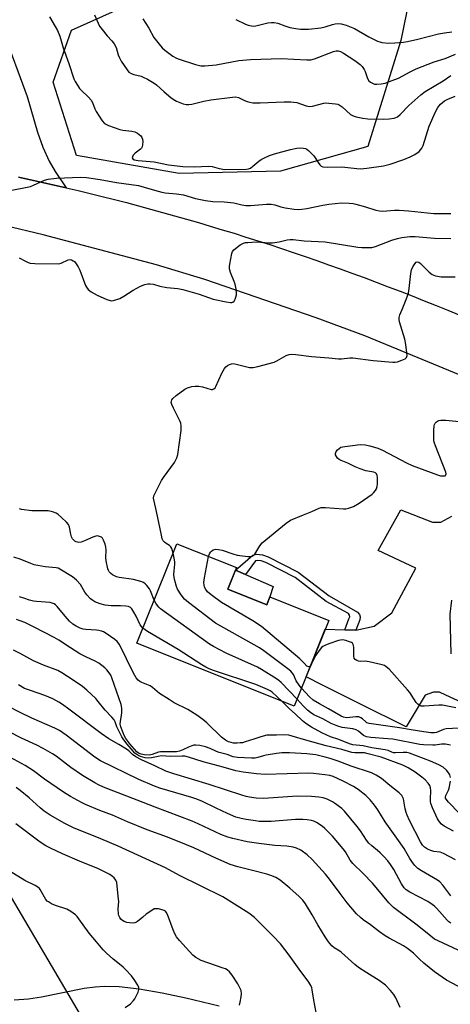
# Model space of a CAD drawing. Units: inches. Extents: x 1255768 to 1261768, y 557451 to 561452.
# Drawn here: x 1259513 to 1259679, y 559294 to 559674 of the extents above; entities that cross this region are included whole.
import ezdxf

# ---------------------------------------------------------------- set-up
doc = ezdxf.new("R2010")
doc.units = ezdxf.units.IN
doc.header["$MEASUREMENT"] = 0
for name, color, linetype in [('BLDG-Footprint', 5, 'Continuous'), ('CULTRL-Pad', 6, 'Continuous'), ('HYDRO-Single Line Stream', 4, 'Continuous'), ('NTRL-Trees', 3, 'Continuous'), ('TRANS-Driveway', 251, 'Continuous'), ('TRANS-Non Street Sidewalk', 7, 'Continuous'), ('TRANS-Road', 130, 'Continuous'), ('Undefined', 1, 'Continuous')]:
    doc.layers.add(name, color=color, linetype=linetype)

msp = doc.modelspace()

# ---------------------------------------------------------------- linework, layer by layer
at = {"layer": 'BLDG-Footprint', "elevation": 434.4}
msp.add_lwpolyline([(1259593.55, 559454.11), (1259608.6, 559448.08), (1259609.81, 559451.1), (1259632.44, 559442.02), (1259619.17, 559408.93), (1259558.5, 559433.27), (1259573.9, 559471.64), (1259596.88, 559462.42)], close=True, dxfattribs=at)
at = {"layer": 'CULTRL-Pad'}
msp.add_lwpolyline([(1259609.81, 559451.1), (1259608.6, 559448.08), (1259593.55, 559454.11), (1259596.51, 559461.49), (1259600.32, 559459.83), (1259611.08, 559455.12)], close=True, dxfattribs=at)
at = {"layer": 'HYDRO-Single Line Stream'}
msp.add_lwpolyline([(1259590.2, 559293.24), (1259577.34, 559296.29), (1259568.22, 559298.24), (1259559.33, 559299.74), (1259551.65, 559300.62), (1259545.86, 559300.83), (1259542.39, 559300.58), (1259538.13, 559299.96), (1259521.66, 559296.7), (1259516.7, 559295.9), (1259511.2, 559295.5)], dxfattribs=at)
at = {"layer": 'NTRL-Trees'}
msp.add_lwpolyline([(1259613.81, 559615.46), (1259574.79, 559614.53), (1259535.23, 559621.52), (1259526.16, 559649.74), (1259533.22, 559669.89), (1259551.36, 559677.96), (1259588.65, 559695.09), (1259611.82, 559753.54), (1259605.45, 559809.63), (1259590.59, 559829.14), (1259539.26, 559850.29), (1259525.15, 559880.53), (1259542.29, 559916.81), (1259598.72, 559921.85), (1259667.25, 559894.63), (1259711.6, 559852.31), (1259716.64, 559790.83), (1259675.32, 559739.43), (1259660.2, 559665.86), (1259647.55, 559624.95)], close=True, dxfattribs=at)
msp.add_lwpolyline([(1259256.07, 559358.48), (1259304.92, 559364.6), (1259325.71, 559367.21), (1259403.26, 559372.85), (1259412.28, 559373.5), (1259471.34, 559349.17), (1259508.7, 559337.3), (1259558.45, 559252.65), (1259574.11, 559226.53), (1259588.65, 559202.27), (1259610.74, 559122.01), (1259616.53, 559105.91), (1259616.53, 559091.74)], dxfattribs=at)
at = {"layer": 'TRANS-Driveway'}
for points in [[(1259696.38, 559404.6), (1259677.61, 559413.18), (1259675.11, 559414.37), (1259672.83, 559414.37), (1259669.68, 559413.18), (1259662.26, 559401.04), (1259644.75, 559409.76), (1259630.02, 559417.1), (1259623.71, 559420.25), (1259631.1, 559438.67), (1259638.62, 559438.44), (1259642.88, 559438.3), (1259650.04, 559439.82), (1259656.77, 559445.03), (1259666.1, 559462.23), (1259651.56, 559469.07), (1259660.24, 559484.7), (1259672.51, 559480.03), (1259675.65, 559480.03), (1259679.99, 559482.26)], [(1259679.78, 559449.86), (1259679.13, 559444.43), (1259679.56, 559429.13)]]:
    msp.add_lwpolyline(points, dxfattribs=at)
at = {"layer": 'TRANS-Non Street Sidewalk'}
msp.add_lwpolyline([(1259642.88, 559438.3), (1259638.62, 559438.44), (1259640.25, 559442.67), (1259640.66, 559443.47), (1259640.5, 559444.04), (1259640.11, 559444.68), (1259631.52, 559449.37), (1259619.47, 559458.66), (1259608.19, 559464.45), (1259606.44, 559465.07), (1259604.81, 559465.22), (1259604.25, 559465.1), (1259600.32, 559459.83), (1259596.51, 559461.49), (1259603.15, 559467.28), (1259604.67, 559467.61), (1259606.95, 559467.39), (1259609.12, 559466.63), (1259620.74, 559460.66), (1259632.57, 559451.54), (1259643.57, 559445.22), (1259644.28, 559444.33), (1259644.6, 559443.44), (1259644.51, 559442.32)], close=True, dxfattribs=at)
at = {"layer": 'TRANS-Road'}
for points in [[(1259512.91, 559613.11), (1259517.49, 559612.13), (1259522.05, 559611.12), (1259526.61, 559610.09), (1259531.17, 559609.04), (1259535.84, 559607.94), (1259540.5, 559606.81), (1259545.16, 559605.66), (1259549.81, 559604.49), (1259554.46, 559603.29), (1259559.1, 559602.07), (1259563.73, 559600.82), (1259568.36, 559599.55), (1259572.98, 559598.26), (1259577.59, 559596.95), (1259582.2, 559595.6), (1259586.81, 559594.24), (1259591.4, 559592.86), (1259595.98, 559591.45), (1259600.56, 559590.01), (1259605.14, 559588.56), (1259609.7, 559587.08), (1259614.26, 559585.57), (1259618.81, 559584.05), (1259623.35, 559582.5), (1259627.88, 559580.93), (1259632.4, 559579.33), (1259636.92, 559577.71), (1259641.43, 559576.07), (1259646.09, 559574.35), (1259650.73, 559572.61), (1259655.37, 559570.85), (1259660, 559569.07), (1259664.62, 559567.27), (1259669.23, 559565.46), (1259673.84, 559563.62), (1259678.44, 559561.76), (1259683.03, 559559.89)], [(1259697.1, 559530.94), (1259646.33, 559551.87), (1259627.58, 559558.9), (1259584.69, 559573.59), (1259566.11, 559579.24), (1259522.3, 559590.93), (1259507.3, 559594.42)]]:
    msp.add_lwpolyline(points, dxfattribs=at)
msp.add_polyline3d([(1259506.82, 559669.79, 0), (1259516.22, 559644.23, 0), (1259520.15, 559630.51, 0), (1259522.28, 559624.64, 0), (1259524.71, 559619.35, 0), (1259526.96, 559615.3, 0), (1259531.17, 559609.04, 0), (1259526.61, 559610.09, 0), (1259522.05, 559611.12, 0), (1259517.49, 559612.13, 0), (1259512.91, 559613.11, 0)], dxfattribs=at)
at = {"layer": 'Undefined'}
for points, elevation in [([(1259542.15, 559675.8), (1259543.58, 559672.51), (1259544.12, 559671.45), (1259545.1, 559670.06), (1259547.06, 559667.61), (1259548.88, 559665.7), (1259549.68, 559664.58), (1259550.44, 559663.11), (1259551.25, 559660.4), (1259551.76, 559659.16), (1259552.48, 559657.92), (1259554.7, 559654.52), (1259555.43, 559653.66), (1259556.23, 559653.14), (1259557.32, 559652.76), (1259560.15, 559652.05), (1259560.97, 559651.75), (1259562.56, 559650.93), (1259565.15, 559649.42), (1259566.07, 559648.73), (1259568.95, 559646.06), (1259571.54, 559643.83), (1259572.47, 559643.18), (1259573.74, 559642.52), (1259576.37, 559641.39), (1259577.46, 559641.19), (1259578.56, 559641.18), (1259579.71, 559641.35), (1259584.28, 559642.47), (1259587.04, 559643), (1259595.39, 559644.01), (1259596.54, 559644.08), (1259597.72, 559643.87), (1259599.94, 559642.73), (1259600.99, 559642.33), (1259602.07, 559642.02), (1259603.18, 559641.86), (1259606.02, 559641.84), (1259615.23, 559642.21), (1259617.86, 559642.18), (1259620.17, 559641.9), (1259623.82, 559640.67), (1259625.07, 559640.46), (1259626.23, 559640.59), (1259630.55, 559641.64), (1259631.39, 559641.75), (1259632.54, 559641.73), (1259635.13, 559641.43), (1259635.97, 559641.25), (1259636.49, 559641.05), (1259637.64, 559640.24), (1259640.91, 559637.36), (1259641.91, 559636.77), (1259642.99, 559636.38), (1259645.55, 559635.89), (1259647.58, 559635.64), (1259653.42, 559635.51), (1259655.76, 559635.6), (1259657.74, 559635.92), (1259658.28, 559636.09), (1259658.93, 559636.43), (1259659.96, 559637.33), (1259663.38, 559640.83), (1259667.99, 559644.94), (1259669.68, 559646.17), (1259676.64, 559650.34), (1259679.6, 559652.31)], 428), ([(1259524.77, 559675.02), (1259527.01, 559671.29), (1259527.82, 559669.73), (1259528.77, 559667.56), (1259530.09, 559663.03), (1259532.29, 559656.99), (1259534.2, 559651.11), (1259534.69, 559650.08), (1259535.59, 559648.58), (1259536.4, 559647.37), (1259536.95, 559646.71), (1259539.87, 559643.94), (1259540.83, 559642.88), (1259541.37, 559641.89), (1259542.26, 559639.47), (1259542.77, 559638.42), (1259545.06, 559634.92), (1259546.02, 559633.84), (1259546.75, 559633.41), (1259547.55, 559633.08), (1259551.98, 559631.55), (1259553.12, 559631.3), (1259556.58, 559630.87), (1259557.67, 559630.56), (1259558.69, 559630.09), (1259559.39, 559629.65), (1259559.96, 559629.11), (1259560.39, 559628.47), (1259560.66, 559627.74), (1259560.74, 559626.93), (1259560.68, 559625.57), (1259560.51, 559624.81), (1259560.26, 559624.36), (1259559.89, 559623.97), (1259557.84, 559622.42), (1259557.09, 559621.63), (1259556.78, 559620.97), (1259556.72, 559620.55), (1259556.87, 559620.19), (1259557.46, 559619.81), (1259559.04, 559619.51), (1259565.1, 559619.01), (1259570.65, 559617.93), (1259576.26, 559617.22), (1259580.65, 559617.05), (1259586.11, 559617.43), (1259587.46, 559617.28), (1259590.25, 559616.5), (1259592.39, 559616.14), (1259600.73, 559616.21), (1259601.52, 559616.35), (1259602.24, 559616.66), (1259603.2, 559617.34), (1259605.5, 559619.25), (1259606.46, 559619.95), (1259607.75, 559620.64), (1259609.63, 559621.48), (1259611.57, 559622.1), (1259617.73, 559623.78), (1259620.22, 559624.34), (1259621.6, 559624.47), (1259622.7, 559624.37), (1259623.49, 559624.19), (1259623.99, 559623.96), (1259624.68, 559623.44), (1259626.77, 559621.31), (1259627.28, 559620.58), (1259628.34, 559618.81), (1259628.98, 559617.93), (1259629.53, 559617.4), (1259630.22, 559617.1), (1259631.87, 559616.98), (1259637.47, 559617.09), (1259643.36, 559616.45), (1259644.83, 559616.36), (1259647.17, 559616.58), (1259653.59, 559617.44), (1259656.13, 559618.19), (1259661.43, 559620), (1259663.89, 559620.94), (1259664.68, 559621.32), (1259665.65, 559621.92), (1259667.28, 559623.08), (1259667.91, 559623.63), (1259668.42, 559624.27), (1259668.86, 559625.29), (1259671.25, 559632.84), (1259673.66, 559638.4), (1259674.49, 559639.98), (1259675.58, 559641.32), (1259677.11, 559642.58), (1259678.37, 559643.23), (1259681.26, 559644.41)], 430), ([(1259560.73, 559674.22), (1259563.08, 559670.6), (1259565.09, 559667.01), (1259567.04, 559664.43), (1259568.2, 559663.1), (1259569.3, 559662.15), (1259572.33, 559659.86), (1259573.79, 559659.05), (1259574.82, 559658.64), (1259581.13, 559656.56), (1259583.16, 559656.15), (1259584.64, 559656.12), (1259589.12, 559656.45), (1259597.75, 559658.1), (1259602.28, 559658.5), (1259614.27, 559658.9), (1259619.04, 559658.71), (1259624.05, 559658.35), (1259625.5, 559658.38), (1259627, 559658.81), (1259634.28, 559661.62), (1259635.35, 559661.86), (1259636.04, 559661.86), (1259636.97, 559661.61), (1259638.19, 559660.96), (1259642.47, 559658.21), (1259644.59, 559656.64), (1259645.38, 559655.84), (1259646.15, 559654.72), (1259646.49, 559653.95), (1259647.43, 559651.23), (1259647.96, 559650.27), (1259648.58, 559649.74), (1259649.31, 559649.34), (1259650.09, 559649.07), (1259650.95, 559649.02), (1259652.71, 559649.17), (1259654.17, 559649.42), (1259656.9, 559650.37), (1259659.3, 559651.36), (1259663.89, 559653.82), (1259666.23, 559654.97), (1259673.13, 559657.58), (1259677.41, 559658.91), (1259681.37, 559660.66)], 426), ([(1259596.69, 559674), (1259600.33, 559672.13), (1259601.38, 559671.79), (1259602.72, 559671.52), (1259603.53, 559671.44), (1259604.35, 559671.5), (1259609, 559672.68), (1259610.36, 559672.83), (1259611.45, 559672.84), (1259612.87, 559672.59), (1259615.55, 559671.49), (1259617.43, 559670.9), (1259619.78, 559670.46), (1259621.56, 559670.22), (1259624.62, 559670.24), (1259629.45, 559670.74), (1259631.08, 559671.1), (1259633.91, 559672.07), (1259634.94, 559672.34), (1259636.1, 559672.43), (1259637.25, 559672.34), (1259639.2, 559671.73), (1259642.42, 559670.44), (1259647.98, 559667.33), (1259651.31, 559665.62), (1259652.12, 559665.33), (1259652.97, 559665.15), (1259655.58, 559664.83), (1259657.89, 559664.93), (1259661.35, 559665.26), (1259662.79, 559665.47), (1259666.81, 559666.34), (1259674.75, 559668.45), (1259677.04, 559668.85), (1259679.95, 559669.23)], 424), ([(1259508.98, 559607.84), (1259517.47, 559609.57), (1259518.68, 559610.03), (1259522.86, 559611.93), (1259524.25, 559612.36), (1259527.51, 559612.75), (1259533.7, 559613.04), (1259536.66, 559613.09), (1259539.05, 559612.95), (1259544.28, 559612.28), (1259550.69, 559611.1), (1259559.14, 559609.87), (1259561.36, 559609.33), (1259565.26, 559608.1), (1259568.05, 559607.38), (1259569.46, 559607.14), (1259573.72, 559606.66), (1259576.46, 559606.25), (1259581.11, 559604.89), (1259584.92, 559604.07), (1259587.76, 559603.76), (1259592.14, 559603.59), (1259594.72, 559603.38), (1259595.85, 559603.19), (1259598.95, 559602.43), (1259600.54, 559602.18), (1259602.24, 559602.14), (1259608.48, 559602.7), (1259610.24, 559602.74), (1259611.62, 559602.5), (1259613.95, 559601.7), (1259615.67, 559601.25), (1259619.18, 559600.74), (1259620.79, 559600.65), (1259622.11, 559600.76), (1259624.02, 559601.05), (1259630.18, 559602.31), (1259632.49, 559602.67), (1259637.44, 559603.23), (1259640.38, 559603.14), (1259641.84, 559602.99), (1259642.97, 559602.73), (1259646.63, 559601.69), (1259650.59, 559600.39), (1259652, 559600.09), (1259653.38, 559600.05), (1259657.88, 559600.4), (1259659.63, 559600.42), (1259663.21, 559600.15), (1259672.95, 559599.13), (1259675.23, 559599.04), (1259678.37, 559599.11), (1259679.5, 559599.06)], 432), ([(1259513.07, 559582.02), (1259515.56, 559580.65), (1259516.58, 559580.17), (1259517.39, 559579.94), (1259519.11, 559579.8), (1259528.21, 559579.65), (1259529.29, 559579.9), (1259532.06, 559581.19), (1259532.77, 559581.31), (1259533.27, 559581.22), (1259533.98, 559580.88), (1259534.39, 559580.54), (1259535.08, 559579.71), (1259535.83, 559578.55), (1259536.44, 559577.25), (1259538.71, 559571.36), (1259539.08, 559570.62), (1259539.76, 559569.75), (1259540.87, 559568.85), (1259543.17, 559567.54), (1259546.86, 559565.93), (1259548.18, 559565.48), (1259548.72, 559565.41), (1259549.51, 559565.51), (1259551.89, 559566.35), (1259553.4, 559567.14), (1259557, 559569.51), (1259559.92, 559571.04), (1259561.57, 559571.71), (1259562.72, 559571.95), (1259563.6, 559572.02), (1259564.84, 559571.85), (1259567.37, 559571.1), (1259569.98, 559570.5), (1259574.31, 559570.11), (1259576.23, 559569.74), (1259582.46, 559567.97), (1259587.95, 559566), (1259592.89, 559564.97), (1259594.59, 559564.73), (1259595.09, 559564.75), (1259595.51, 559564.87), (1259596, 559565.33), (1259596.38, 559566.04), (1259596.67, 559566.83), (1259596.88, 559567.65), (1259596.93, 559568.21), (1259596.78, 559569.89), (1259596.39, 559571.82), (1259596, 559572.92), (1259594.56, 559576.39), (1259594.18, 559577.75), (1259594.18, 559578.62), (1259594.29, 559579.5), (1259595.05, 559583.62), (1259595.38, 559584.4), (1259595.9, 559585.02), (1259598.37, 559586.95), (1259599.58, 559587.64), (1259600.43, 559587.86), (1259601.31, 559587.97), (1259604.6, 559588.19), (1259609.34, 559587.82), (1259610.8, 559587.8), (1259613.3, 559588.16), (1259616.46, 559588.89), (1259617.6, 559589.03), (1259618.75, 559589.06), (1259623, 559588.59), (1259631.08, 559588.16), (1259636.65, 559587.21), (1259643.71, 559586.15), (1259645.18, 559586), (1259647.7, 559585.94), (1259649.09, 559586.03), (1259650.53, 559586.34), (1259656.85, 559588.84), (1259658.96, 559589.5), (1259660.6, 559589.85), (1259663.79, 559590.19), (1259665.81, 559590.17), (1259673.2, 559589.56), (1259679.5, 559589.48)], 434), ([(1259572.45, 559468.02), (1259571.97, 559469.76), (1259571.6, 559470.49), (1259571.06, 559471.03), (1259569.74, 559471.8), (1259569.15, 559472.27), (1259568.66, 559472.83), (1259568.3, 559473.54), (1259567.93, 559474.93), (1259566.04, 559484.08), (1259565.1, 559488.12), (1259564.95, 559489.27), (1259565.09, 559490.08), (1259565.4, 559490.87), (1259568.02, 559496.03), (1259568.8, 559497.26), (1259573.04, 559502.99), (1259573.93, 559504.79), (1259574.33, 559506.15), (1259575.53, 559515.38), (1259575.55, 559517.11), (1259575.38, 559518.23), (1259575.11, 559519.04), (1259572.56, 559523.95), (1259571.91, 559525.44), (1259571.77, 559526.19), (1259571.83, 559526.67), (1259572, 559527.14), (1259572.4, 559527.76), (1259573.65, 559528.88), (1259577.02, 559531.31), (1259578.04, 559531.85), (1259579.63, 559532.3), (1259580.99, 559532.51), (1259582.39, 559532.48), (1259583.79, 559532.23), (1259587.08, 559531.24), (1259587.6, 559531.2), (1259588.19, 559531.39), (1259588.66, 559531.83), (1259588.96, 559532.3), (1259591.21, 559537.48), (1259592.25, 559539.22), (1259592.77, 559539.9), (1259593.42, 559540.45), (1259594.16, 559540.88), (1259594.95, 559541.14), (1259595.68, 559541.17), (1259596.73, 559541.01), (1259601.91, 559539.7), (1259602.77, 559539.61), (1259603.34, 559539.66), (1259605.07, 559540.04), (1259611.38, 559541.72), (1259612.45, 559542.19), (1259616.03, 559544.24), (1259617.26, 559544.63), (1259618.3, 559544.77), (1259619.74, 559544.67), (1259625.82, 559543.93), (1259632.48, 559543.44), (1259636.27, 559542.99), (1259637.44, 559543.03), (1259640.63, 559543.39), (1259641.77, 559543.38), (1259649.63, 559542.32), (1259657.22, 559541.67), (1259658.08, 559541.7), (1259658.94, 559541.89), (1259660.63, 559542.48), (1259661.94, 559543.06), (1259662.5, 559543.55), (1259662.68, 559544.25), (1259662.64, 559545.36), (1259662.24, 559548.56), (1259661.78, 559550.56), (1259659.78, 559557.31), (1259659.62, 559558.14), (1259659.62, 559558.97), (1259659.94, 559560.02), (1259661.06, 559562.66), (1259662.33, 559565.94), (1259663.17, 559568.42), (1259663.45, 559570.15), (1259664.1, 559575.97), (1259664.39, 559577.41), (1259664.86, 559578.48), (1259665.61, 559579.71), (1259666.13, 559580.27), (1259666.53, 559580.43), (1259667.19, 559580.3), (1259667.84, 559579.82), (1259671.19, 559576.47), (1259672.32, 559575.58), (1259673.6, 559575.09), (1259675.78, 559574.65), (1259681.27, 559574.69)], 436), ([(1259586.16, 559466.72), (1259586.45, 559467.76), (1259586.86, 559468.46), (1259587.26, 559468.82), (1259587.95, 559469.26), (1259588.45, 559469.47), (1259588.97, 559469.56), (1259590.02, 559469.46), (1259591.35, 559469.14), (1259595.46, 559467.7), (1259597.2, 559467.2), (1259601.32, 559466.79), (1259602.19, 559466.76), (1259603, 559466.88), (1259603.4, 559467.07), (1259603.95, 559467.62), (1259605.84, 559470.82), (1259606.74, 559471.95), (1259615.99, 559479.56), (1259617.69, 559480.75), (1259622.74, 559482.86), (1259626.01, 559484.08), (1259628.78, 559485.37), (1259629.54, 559485.6), (1259630.38, 559485.67), (1259631.24, 559485.64), (1259638.19, 559485.07), (1259639.06, 559485.1), (1259640.14, 559485.35), (1259641.95, 559486.08), (1259644.17, 559487.26), (1259649.15, 559490.73), (1259649.78, 559491.3), (1259650.5, 559492.16), (1259650.93, 559492.86), (1259651.2, 559493.68), (1259651.3, 559494.83), (1259651.26, 559497.18), (1259651.17, 559498.01), (1259650.89, 559498.68), (1259650.55, 559498.96), (1259649.86, 559499.24), (1259646.78, 559499.84), (1259644.56, 559500.58), (1259642.65, 559501.36), (1259639.86, 559502.73), (1259637.25, 559503.75), (1259636.5, 559504.15), (1259635.9, 559504.68), (1259635.42, 559505.32), (1259635.1, 559506.01), (1259635.05, 559506.47), (1259635.3, 559507.19), (1259635.8, 559507.85), (1259636.43, 559508.44), (1259637.17, 559508.87), (1259638.61, 559509.21), (1259644.57, 559509.97), (1259646.47, 559509.83), (1259648.37, 559509.43), (1259651.38, 559508.5), (1259653.22, 559507.71), (1259662.47, 559502.83), (1259664.6, 559501.82), (1259674.41, 559498.19), (1259675.56, 559497.89), (1259676.93, 559497.82), (1259677.36, 559497.92), (1259677.53, 559498.03), (1259677.67, 559498.27), (1259677.7, 559498.64), (1259677.57, 559499.31), (1259673.62, 559509.41), (1259673.23, 559510.53), (1259673.05, 559511.38), (1259672.96, 559515.47), (1259673.06, 559517.2), (1259673.21, 559517.72), (1259673.46, 559518.14), (1259673.98, 559518.68), (1259674.39, 559518.97), (1259674.86, 559519.17), (1259675.66, 559519.31), (1259677.65, 559519.34), (1259690.43, 559518.04)], 438), ([(1259565.15, 559449.85), (1259563.79, 559453.44), (1259563.42, 559454.19), (1259562.32, 559455.54), (1259561.69, 559456.15), (1259561.01, 559456.66), (1259559.98, 559457.1), (1259557.22, 559457.84), (1259551.7, 559458.65), (1259550.57, 559458.9), (1259549.8, 559459.24), (1259549.1, 559459.7), (1259548.44, 559460.22), (1259547.85, 559460.81), (1259547.56, 559461.26), (1259547.27, 559462.02), (1259546.6, 559465.06), (1259546.52, 559466.21), (1259546.66, 559469.3), (1259546.56, 559470.38), (1259546.25, 559471.49), (1259545.63, 559473.09), (1259545.22, 559473.79), (1259544.85, 559474.13), (1259544.41, 559474.36), (1259543.66, 559474.58), (1259543.15, 559474.64), (1259542.61, 559474.6), (1259541.53, 559474.25), (1259538.32, 559472.78), (1259536.96, 559472.26), (1259536.15, 559472.16), (1259535.05, 559472.41), (1259534.55, 559472.66), (1259534.14, 559472.98), (1259533.67, 559473.58), (1259533.3, 559474.26), (1259532.99, 559475.31), (1259532.53, 559478.11), (1259532.12, 559479.11), (1259531.37, 559479.98), (1259529.42, 559481.79), (1259528.08, 559482.96), (1259527.36, 559483.44), (1259526.01, 559483.94), (1259524.29, 559484.29), (1259522.86, 559484.37), (1259517.97, 559484.41), (1259514.01, 559484.87), (1259513.19, 559485.06)], 434), ([(1259560.81, 559439.03), (1259560.25, 559439.65), (1259559.77, 559440.36), (1259558.18, 559443.73), (1259557.34, 559445.28), (1259556.55, 559446.49), (1259555.97, 559447.05), (1259555.28, 559447.38), (1259554.21, 559447.57), (1259552.23, 559447.68), (1259548.55, 559447.73), (1259546.25, 559447.93), (1259544.34, 559448.43), (1259542.26, 559449.26), (1259541.54, 559449.72), (1259540.64, 559450.45), (1259539.2, 559451.87), (1259538.47, 559452.97), (1259536.81, 559455.91), (1259535.22, 559457.62), (1259533.66, 559458.92), (1259528.78, 559461.88), (1259528.09, 559462.17), (1259527.36, 559462.36), (1259523.16, 559462.68), (1259518.95, 559463.51), (1259517.56, 559463.98), (1259513.43, 559465.64), (1259511.06, 559466.46)], 432), ([(1259621.99, 559415.96), (1259621.1, 559417.06), (1259619.96, 559418.76), (1259618.84, 559421.13), (1259618.39, 559421.87), (1259617.81, 559422.51), (1259616.67, 559423.43), (1259607.46, 559430.33), (1259605.77, 559431.51), (1259588.81, 559440.98), (1259578.44, 559448.93), (1259576.87, 559450.28), (1259575.61, 559451.89), (1259574.18, 559454.09), (1259573.73, 559455.16), (1259573.11, 559457.43), (1259572.87, 559458.57), (1259572.8, 559459.72), (1259572.85, 559461.15), (1259573.11, 559463.79), (1259573.1, 559464.65), (1259572.89, 559466.08), (1259572.45, 559468.02)], 436), ([(1259625.48, 559424.67), (1259625.13, 559424.31), (1259624.72, 559424.17), (1259624.35, 559424.23), (1259624.06, 559424.41), (1259623.02, 559425.6), (1259621.26, 559427.2), (1259606.55, 559439.68), (1259603.17, 559441.94), (1259591.13, 559449.01), (1259587.1, 559451.97), (1259585.76, 559453.11), (1259585.11, 559453.93), (1259584.61, 559454.85), (1259584.39, 559455.62), (1259584.3, 559456.69), (1259584.53, 559458.45), (1259586.16, 559466.72)], 438), ([(1259680.52, 559360.67), (1259677.01, 559362.59), (1259675.88, 559363.42), (1259675.14, 559364.27), (1259674.42, 559365.48), (1259672.52, 559369.72), (1259671.89, 559371.36), (1259671.72, 559372.21), (1259671.67, 559373.09), (1259671.88, 559376.4), (1259671.69, 559377.51), (1259671.42, 559378.3), (1259670.82, 559379.24), (1259669.7, 559380.51), (1259668.34, 559381.6), (1259665.73, 559383.46), (1259663.03, 559385.13), (1259661.01, 559386.24), (1259652.68, 559389.3), (1259647.68, 559390.62), (1259646.28, 559390.91), (1259645.23, 559390.97), (1259642.55, 559390.91), (1259641.42, 559391.06), (1259637.49, 559392.29), (1259631.49, 559393.66), (1259623.59, 559395.78), (1259618.41, 559397.41), (1259617.04, 559397.76), (1259615.21, 559397.91), (1259612.37, 559397.8), (1259609.74, 559397.81), (1259608.63, 559397.71), (1259606.24, 559397.17), (1259603.55, 559396.2), (1259600.28, 559395.16), (1259599.17, 559394.87), (1259598.32, 559394.75), (1259597.16, 559394.68), (1259595.71, 559394.72), (1259594.88, 559394.88), (1259593.83, 559395.24), (1259592.61, 559395.87), (1259591.07, 559397), (1259585.41, 559402.58), (1259583.96, 559403.76), (1259581.57, 559405.5), (1259578.1, 559407.62), (1259572.89, 559410.31), (1259570.88, 559411.49), (1259567.23, 559413.85), (1259564.49, 559416.12), (1259563.56, 559416.75), (1259562.32, 559417.37), (1259560.35, 559418.08), (1259559.61, 559418.53), (1259558.94, 559419.06), (1259558.22, 559419.94), (1259557.19, 559421.71), (1259551.77, 559432.73), (1259550.92, 559433.89), (1259549.99, 559434.74), (1259546.59, 559437.02), (1259545.56, 559437.59), (1259544.81, 559437.88), (1259543.76, 559438.16), (1259542.94, 559438.28), (1259538.79, 559438.52), (1259537.74, 559438.67), (1259536.67, 559439.01), (1259535.08, 559439.82), (1259533.84, 559440.66), (1259532.53, 559441.82), (1259530.84, 559443.69), (1259527.76, 559447.49), (1259527.16, 559448.08), (1259526.56, 559448.49), (1259525.85, 559448.77), (1259525.06, 559448.93), (1259519.75, 559449.34), (1259518.58, 559449.54), (1259517.14, 559449.91), (1259514.85, 559450.59), (1259513.29, 559451.15)], 430), ([(1259620.27, 559411.66), (1259614.14, 559418.05), (1259613.27, 559418.84), (1259612.33, 559419.54), (1259606.59, 559423.15), (1259605.06, 559424.02), (1259592.94, 559429.42), (1259587.98, 559431.96), (1259586.45, 559432.84), (1259567.64, 559446.55), (1259566.98, 559447.14), (1259566.43, 559447.8), (1259565.77, 559448.75), (1259565.15, 559449.85)], 434), ([(1259681.31, 559349.67), (1259676.68, 559352.14), (1259675.39, 559352.56), (1259673.03, 559352.92), (1259671.87, 559353.2), (1259670.6, 559353.76), (1259669.45, 559354.52), (1259668.65, 559355.38), (1259667.88, 559356.56), (1259663.64, 559364.85), (1259662.68, 559366.88), (1259662.28, 559367.93), (1259661.94, 559369.28), (1259661.25, 559373.26), (1259661.06, 559373.76), (1259660.67, 559374.43), (1259660.19, 559375.01), (1259659.65, 559375.49), (1259655.97, 559378.33), (1259652.76, 559381.01), (1259650.79, 559382.31), (1259648.93, 559383.18), (1259641.16, 559385.82), (1259636.11, 559387.77), (1259633.08, 559388.81), (1259631.15, 559389.33), (1259627.53, 559390.13), (1259624.04, 559390.63), (1259617.29, 559391), (1259614.33, 559390.96), (1259612.37, 559390.76), (1259608.39, 559390.09), (1259607.27, 559389.83), (1259605.08, 559389.16), (1259604.07, 559388.96), (1259602.74, 559388.93), (1259597.34, 559389.18), (1259595.66, 559389.44), (1259593.29, 559390.26), (1259590.26, 559391.06), (1259589.15, 559391.49), (1259586.77, 559392.6), (1259584.97, 559393.22), (1259582.8, 559393.79), (1259581.28, 559393.96), (1259580.48, 559393.89), (1259579.69, 559393.71), (1259578.41, 559393.18), (1259576.18, 559392.06), (1259574.89, 559391.64), (1259573.83, 559391.39), (1259572.39, 559391.29), (1259569.11, 559391.4), (1259567.65, 559391.35), (1259566.82, 559391.16), (1259564.4, 559390.28), (1259563.32, 559390.09), (1259561.38, 559390.16), (1259560.09, 559390.41), (1259559.17, 559390.82), (1259558.52, 559391.35), (1259555.81, 559394.41), (1259554.27, 559396.48), (1259553.62, 559397.65), (1259553.17, 559398.65), (1259552.35, 559400.99), (1259552.11, 559402.06), (1259552.16, 559403.19), (1259552.61, 559405.37), (1259552.71, 559406.47), (1259552.67, 559408.18), (1259552.43, 559409.61), (1259548.89, 559419.92), (1259548.4, 559420.94), (1259547.48, 559422.32), (1259546.96, 559422.96), (1259546.11, 559423.78), (1259544.97, 559424.71), (1259543.83, 559425.5), (1259542.4, 559426.31), (1259538.8, 559427.99), (1259536.46, 559429.2), (1259532.86, 559431.48), (1259528.34, 559434.49), (1259526.57, 559435.51), (1259518.95, 559439.43), (1259515.26, 559441.2), (1259513.5, 559441.9), (1259512.03, 559442.35)], 428), ([(1259614.56, 559410.78), (1259610.65, 559414.38), (1259609.87, 559414.93), (1259608.89, 559415.42), (1259604.42, 559417.28), (1259588, 559422.78), (1259586.36, 559423.41), (1259585.07, 559424.03), (1259583.56, 559424.91), (1259574.38, 559430.78), (1259562.54, 559437.84), (1259560.81, 559439.03)], 432), ([(1259681.51, 559408.35), (1259676.33, 559409.3), (1259674.87, 559409.29), (1259669.27, 559408.92), (1259668.12, 559409.02), (1259667.35, 559409.29), (1259666.77, 559409.72), (1259666.2, 559410.39), (1259663.69, 559414.21), (1259662.88, 559415.29), (1259655.73, 559423.21), (1259654.67, 559424.2), (1259653.93, 559424.6), (1259653.12, 559424.86), (1259647.99, 559426.05), (1259646.55, 559426.27), (1259644.83, 559426.25), (1259644, 559426.32), (1259643.3, 559426.57), (1259642.69, 559426.97), (1259642.29, 559427.54), (1259642.12, 559428.29), (1259642.09, 559431.75), (1259641.92, 559432.82), (1259641.64, 559433.22), (1259641.23, 559433.5), (1259640.49, 559433.84), (1259639.12, 559434.29), (1259637.74, 559434.52), (1259636.94, 559434.45), (1259636.19, 559434.28), (1259632.55, 559433.06), (1259630.92, 559432.38), (1259630.17, 559431.95), (1259629.73, 559431.61), (1259629.17, 559430.99), (1259627.53, 559428.68), (1259626.96, 559427.68), (1259625.87, 559425.32), (1259625.48, 559424.67)], 438), ([(1259679.52, 559335.83), (1259676.47, 559339.88), (1259675.28, 559341.11), (1259674.34, 559341.76), (1259668.23, 559345.35), (1259666.87, 559346.35), (1259665.62, 559347.47), (1259664.77, 559348.58), (1259663.69, 559350.23), (1259662.24, 559352.87), (1259661.49, 559354.09), (1259658.73, 559358.08), (1259654.25, 559364.28), (1259651.42, 559368.94), (1259650.16, 559370.81), (1259648.45, 559372.8), (1259646.82, 559374.47), (1259643.78, 559376.86), (1259642.02, 559377.95), (1259638.06, 559379.99), (1259634.16, 559381.79), (1259632.85, 559382.2), (1259630.93, 559382.52), (1259626.56, 559383.01), (1259624.73, 559383.1), (1259608.11, 559382.63), (1259604.67, 559382.79), (1259599.41, 559383.5), (1259596.6, 559384), (1259591.76, 559385.41), (1259584.03, 559387.48), (1259578.44, 559389.28), (1259577.02, 559389.61), (1259575.92, 559389.68), (1259571.51, 559389.6), (1259567.8, 559389.74), (1259566.64, 559389.58), (1259564.17, 559389), (1259563.05, 559388.89), (1259561.63, 559389.06), (1259559.93, 559389.56), (1259558.86, 559390.02), (1259557.74, 559390.83), (1259556.23, 559392.44), (1259554.76, 559394.28), (1259553.49, 559395.95), (1259552.72, 559397.16), (1259550.77, 559401.01), (1259550.08, 559402.91), (1259549.69, 559403.63), (1259548.78, 559404.76), (1259546.31, 559407.45), (1259543.59, 559410.8), (1259542.62, 559411.88), (1259539.25, 559415.17), (1259537.5, 559416.61), (1259533.94, 559419.04), (1259529.53, 559421.83), (1259528.06, 559422.67), (1259522.45, 559424.85), (1259518.67, 559426.46), (1259513.49, 559429.33), (1259510.89, 559430.61)], 426), ([(1259679.51, 559325.28), (1259678.79, 559325.76), (1259678.12, 559326.34), (1259674.17, 559330.85), (1259673.26, 559331.75), (1259672.4, 559332.44), (1259670.72, 559333.53), (1259663.74, 559337.17), (1259662.36, 559338.08), (1259661.59, 559338.89), (1259660.58, 559340.34), (1259657.6, 559345.88), (1259656.31, 559347.87), (1259655.25, 559349.26), (1259653.72, 559350.99), (1259652.35, 559352.34), (1259651.31, 559353.25), (1259649.05, 559355), (1259647.91, 559356.1), (1259647.04, 559357.23), (1259644.65, 559360.86), (1259643.45, 559362.51), (1259638.5, 559368.42), (1259637.52, 559369.41), (1259636.66, 559370.14), (1259635.05, 559371.3), (1259633.86, 559372.04), (1259631.9, 559373.04), (1259630.31, 559373.59), (1259628.59, 559373.88), (1259625.79, 559374.1), (1259620.28, 559374.17), (1259607.39, 559373.3), (1259604.46, 559373.45), (1259601.95, 559373.82), (1259600.58, 559374.1), (1259598.91, 559374.58), (1259586.36, 559378.79), (1259572.7, 559382.83), (1259569.62, 559383.89), (1259565.47, 559385.95), (1259560.22, 559388.29), (1259558.05, 559389.47), (1259556.86, 559390.32), (1259555.39, 559391.71), (1259554.48, 559392.37), (1259551.57, 559394.15), (1259547.73, 559396.36), (1259544.66, 559398.4), (1259532.3, 559407.83), (1259529.81, 559409.6), (1259528.36, 559410.51), (1259526.11, 559411.75), (1259522.95, 559413.12), (1259517.42, 559414.97), (1259515.22, 559415.84), (1259512.89, 559417.25)], 424), ([(1259685.03, 559400.63), (1259677.7, 559400.26), (1259676.69, 559400), (1259674.03, 559398.83), (1259673.21, 559398.7), (1259671.77, 559398.73), (1259669.14, 559399.02), (1259664.27, 559399.77), (1259659.81, 559400.6), (1259648.05, 559402.25), (1259647.12, 559402.59), (1259646.71, 559402.88), (1259645.46, 559404.09), (1259644.78, 559404.52), (1259644.04, 559404.79), (1259642.9, 559404.83), (1259640.56, 559404.57), (1259639.26, 559404.52), (1259638.19, 559404.71), (1259637.22, 559405.13), (1259632.36, 559407.98), (1259628.84, 559409.81), (1259626.46, 559411.29), (1259625.01, 559412.53), (1259621.99, 559415.96)], 436), ([(1259689.77, 559311.31), (1259674.6, 559318.36), (1259673.27, 559319.07), (1259670.36, 559321.3), (1259666.11, 559324.89), (1259657.44, 559331.26), (1259655.67, 559333.04), (1259650.81, 559338.98), (1259649.31, 559340.69), (1259645.72, 559344.42), (1259641.82, 559348.24), (1259640.79, 559349.57), (1259638.88, 559352.72), (1259638.07, 559353.91), (1259633.97, 559358.73), (1259631.01, 559361.81), (1259629.89, 559362.68), (1259627.74, 559364.07), (1259626.75, 559364.58), (1259625.83, 559364.86), (1259624.17, 559365.1), (1259622.51, 559365.23), (1259619.66, 559365.22), (1259610.31, 559364.48), (1259608.27, 559364.42), (1259605.66, 559364.51), (1259604.19, 559364.66), (1259600.67, 559365.24), (1259598.65, 559365.65), (1259596.7, 559366.19), (1259593.48, 559367.53), (1259589.01, 559369.59), (1259583.78, 559372.12), (1259581.65, 559373.02), (1259579.71, 559373.66), (1259567.33, 559377.34), (1259565.3, 559378.03), (1259559.22, 559380.6), (1259544.42, 559387.89), (1259542.3, 559389.25), (1259531.17, 559397.78), (1259528.62, 559399.56), (1259526.85, 559400.46), (1259517.97, 559404.36), (1259513.55, 559406.46), (1259508.45, 559409.1)], 422), ([(1259679.41, 559381.42), (1259679.16, 559382.43), (1259678.81, 559383.14), (1259677.88, 559384.23), (1259676.58, 559385.39), (1259674.89, 559386.34), (1259671.76, 559387.76), (1259663.59, 559390.83), (1259662.53, 559391.02), (1259661.12, 559391.11), (1259658.25, 559390.96), (1259657.44, 559391.01), (1259656.78, 559391.19), (1259655.32, 559391.86), (1259654.18, 559392.16), (1259649.14, 559392.9), (1259645.72, 559393.61), (1259641.72, 559394.07), (1259640.41, 559394.47), (1259636.33, 559396.04), (1259633.12, 559397.09), (1259629.83, 559398.65), (1259625.85, 559400.85), (1259623.61, 559402.28), (1259622.35, 559403.33), (1259619.56, 559405.98), (1259617.31, 559407.97), (1259614.56, 559410.78)], 432), ([(1259679.44, 559393.92), (1259677.52, 559394.26), (1259675.88, 559394.34), (1259673.48, 559393.93), (1259672.62, 559393.86), (1259669.06, 559394.03), (1259667.64, 559394.23), (1259657.18, 559396.22), (1259655.2, 559396.42), (1259648.73, 559396.87), (1259647.01, 559397.12), (1259645.91, 559397.63), (1259643.94, 559399.29), (1259643.02, 559399.85), (1259641.81, 559400.16), (1259637.66, 559400.74), (1259635.99, 559401.22), (1259633.36, 559402.31), (1259630.13, 559404.08), (1259626.77, 559405.68), (1259625.39, 559406.51), (1259624.24, 559407.43), (1259622.56, 559409.09), (1259620.27, 559411.66)], 434), ([(1259684.45, 559299.69), (1259677.86, 559303.27), (1259673.25, 559306.44), (1259669.11, 559309.8), (1259667.49, 559311.32), (1259665.18, 559313.7), (1259662.87, 559315.48), (1259661.23, 559316.51), (1259655.73, 559319.47), (1259654.24, 559320.35), (1259652.08, 559321.84), (1259648.57, 559324.61), (1259645.79, 559326.52), (1259644.71, 559327.36), (1259643.12, 559328.88), (1259639.63, 559333.11), (1259636.87, 559336.64), (1259632.7, 559342.26), (1259631.18, 559344.09), (1259626.02, 559349.84), (1259624.19, 559351.55), (1259621.72, 559353.38), (1259620.02, 559354.21), (1259618.71, 559354.61), (1259616.34, 559354.87), (1259611.72, 559355.14), (1259605.57, 559355.9), (1259600.95, 559356.67), (1259595.44, 559357.94), (1259593.55, 559358.47), (1259590.91, 559359.46), (1259582.18, 559363.5), (1259579.75, 559364.55), (1259565.49, 559369.98), (1259558.64, 559372.75), (1259545.6, 559377.75), (1259543.75, 559378.56), (1259542.22, 559379.35), (1259537.49, 559382.2), (1259533.05, 559385.34), (1259527.33, 559389.69), (1259525.9, 559390.58), (1259522.3, 559392.63), (1259519.93, 559393.86), (1259514.02, 559396.61), (1259504.58, 559401.32)], 420), ([(1259660.03, 559292.73), (1259658.33, 559296.4), (1259657.61, 559297.66), (1259656.32, 559299.24), (1259654.29, 559301.34), (1259651.94, 559303.1), (1259647.17, 559306.03), (1259643.94, 559308.14), (1259642.59, 559309.26), (1259637.39, 559313.92), (1259636.71, 559314.42), (1259634.59, 559315.73), (1259633.66, 559316.51), (1259632.41, 559318.02), (1259631.03, 559319.94), (1259628.29, 559324.59), (1259626.14, 559328.46), (1259623.49, 559332.63), (1259622.49, 559334.04), (1259621.12, 559335.46), (1259617.41, 559338.72), (1259613.72, 559341.78), (1259612.1, 559342.81), (1259610.51, 559343.46), (1259608.58, 559344.09), (1259603.11, 559345.56), (1259597.43, 559346.92), (1259594.51, 559347.85), (1259588.88, 559350.33), (1259580.45, 559354.29), (1259577.68, 559355.51), (1259570.24, 559358.35), (1259562.45, 559361.18), (1259554.91, 559364.28), (1259549.04, 559366.87), (1259544.18, 559368.69), (1259538.74, 559370.96), (1259537.17, 559371.75), (1259532.85, 559374.14), (1259530.22, 559375.72), (1259522.83, 559380.83), (1259518.57, 559383.99), (1259515.38, 559386.07), (1259509.72, 559389.09)], 418), ([(1259682.75, 559367.69), (1259678.59, 559371.96), (1259677.69, 559373.05), (1259677.5, 559373.52), (1259677.47, 559373.79), (1259677.64, 559374.52), (1259678.59, 559376.52), (1259678.86, 559377.35), (1259679.36, 559379.99)], 432), ([(1259627.85, 559289.28), (1259626.67, 559295.52), (1259626.14, 559299.52), (1259625.93, 559300.27), (1259625.54, 559301.18), (1259624.74, 559302.43), (1259621.07, 559307.49), (1259617.27, 559312.93), (1259613.85, 559317.29), (1259611.06, 559320.26), (1259603.89, 559327.43), (1259601.63, 559329.03), (1259591.61, 559335.32), (1259574.94, 559343.67), (1259569.54, 559346.52), (1259551.29, 559354.91), (1259544.61, 559357.75), (1259534.08, 559362.04), (1259530.66, 559363.66), (1259525.01, 559366.93), (1259522.8, 559368.41), (1259521.15, 559369.68), (1259516.91, 559373.61), (1259513.53, 559376.39), (1259511.9, 559377.61)], 416), ([(1259598.06, 559293.6), (1259598.36, 559294.72), (1259598.73, 559296.73), (1259598.83, 559297.88), (1259598.64, 559299.23), (1259598.25, 559300.29), (1259597.44, 559301.81), (1259595.23, 559305.15), (1259594.16, 559306.43), (1259593.35, 559307.16), (1259592.61, 559307.55), (1259591.82, 559307.86), (1259583.23, 559310.8), (1259581.18, 559311.94), (1259580.06, 559312.87), (1259574.88, 559318.54), (1259573.8, 559319.91), (1259573.12, 559321.14), (1259572.42, 559322.67), (1259570.32, 559328.56), (1259569.79, 559329.46), (1259569.48, 559329.79), (1259569.06, 559330.08), (1259568.27, 559330.39), (1259566.84, 559330.72), (1259565.98, 559330.81), (1259565.18, 559330.69), (1259564.22, 559330.16), (1259562.13, 559328.63), (1259560.76, 559327.57), (1259558.79, 559325.84), (1259558.35, 559325.58), (1259557.69, 559325.34), (1259556.63, 559325.27), (1259554.65, 559325.52), (1259553.59, 559325.81), (1259552.92, 559326.24), (1259552.35, 559326.81), (1259551.87, 559327.46), (1259551.5, 559328.17), (1259551.37, 559328.71), (1259551.3, 559330.74), (1259551.47, 559333.63), (1259551.45, 559334.51), (1259550.95, 559339.52), (1259550.71, 559340.96), (1259550.38, 559341.76), (1259549.73, 559342.72), (1259549.14, 559343.28), (1259548.04, 559344.03), (1259546.56, 559344.82), (1259543.72, 559346.14), (1259536.39, 559349.16), (1259529.81, 559352.02), (1259525.23, 559354.1), (1259523.4, 559355.09), (1259521.14, 559356.53), (1259511.81, 559363.51)], 414), ([(1259553.91, 559292.61), (1259555.97, 559294.13), (1259557.21, 559295.32), (1259557.69, 559296.02), (1259558.22, 559297.02), (1259558.93, 559298.58), (1259559.27, 559299.6), (1259559.28, 559300.36), (1259558.86, 559301.33), (1259557.48, 559303.47), (1259556.4, 559304.85), (1259554.28, 559307.26), (1259553.26, 559308.29), (1259549.16, 559311.41), (1259546.74, 559313.62), (1259545.48, 559314.88), (1259542.97, 559318.04), (1259540.04, 559321.38), (1259536.15, 559326.95), (1259535.45, 559327.84), (1259534.86, 559328.44), (1259532.99, 559329.78), (1259531.5, 559330.64), (1259527.17, 559331.99), (1259525.62, 559332.7), (1259524.39, 559333.39), (1259523.96, 559333.73), (1259523.43, 559334.34), (1259521.25, 559338.16), (1259520.9, 559338.62), (1259520.29, 559339.16), (1259519.32, 559339.74), (1259515.34, 559341.63), (1259509.25, 559345.4)], 412)]:
    msp.add_lwpolyline(points, dxfattribs=dict(at, elevation=elevation))

doc.saveas('drawing.dxf')
